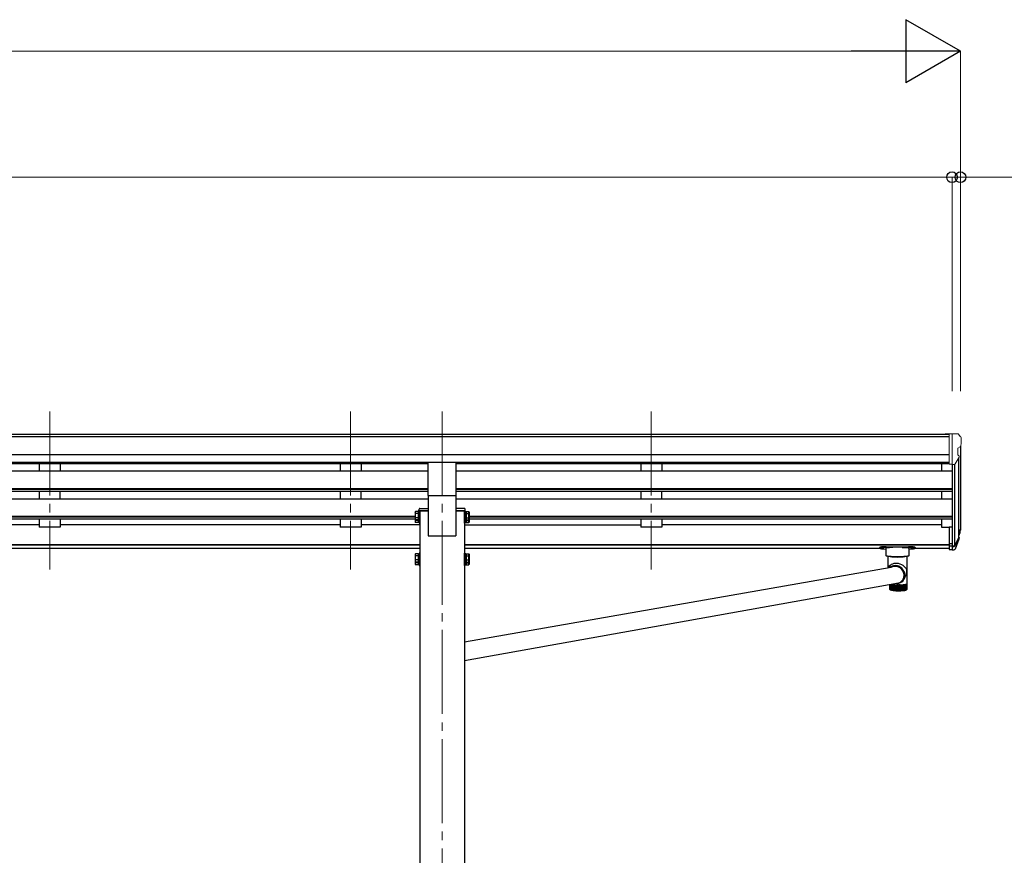
# Model space of a CAD drawing. Units: millimetres. Extents: x 0 to 25230, y 0 to 17820.
# Drawn here: x 12112 to 14456, y 6380 to 8370 of the extents above; entities that cross this region are included whole.
import ezdxf

# ---------------------------------------------------------------- set-up
doc = ezdxf.new("R2010")
doc.units = ezdxf.units.MM
doc.linetypes.add('YCENTER_1', pattern=[13, 10, -1, 1, -1])
for name, color, linetype, lineweight in [('YKK_12', 2, 'Continuous', 13), ('YKK_13', 4, 'Continuous', 30), ('YKK_A1', 4, 'Continuous', 30), ('YKK_D', 6, 'Continuous', 13)]:
    doc.layers.add(name, color=color, linetype=linetype, lineweight=lineweight)

msp = doc.modelspace()

# ---------------------------------------------------------------- linework, layer by layer
at = {"layer": 'YKK_12', "linetype": 'YCENTER_1', "ltscale": 20}
for p, q in [((12183.2, 7436.8), (12183.2, 7060.8)), ((12899.2, 7436.8), (12899.2, 7060.8)), ((13117.2, 7436.8), (13117.2, 4391.1)), ((13615.2, 7436.8), (13615.2, 7060.8))]:
    msp.add_line(p, q, dxfattribs=at)
at = {"layer": 'YKK_13', "linetype": 'Continuous', "lineweight": 13, "ltscale": 0.5}
for p, q in [((14324.7, 7383.8), (14314.7, 7383.7)), ((14314.7, 7382.2), (14314.7, 7383.7)), ((14324.7, 7311.8), (14324.7, 7383.8)), ((14343.2, 7383.8), (14324.7, 7383.8)), ((14331.2, 7310.8), (14331.2, 7383.8)), ((14343.2, 7383.8), (14345.5, 7383.6)), ((14346.3, 7383.2), (14350.3, 7377.4)), ((14353.2, 7374.4), (14353.2, 7373.8)), ((14345.2, 7349.3), (14345.2, 7333)), ((14350.6, 7352.6), (14345.3, 7349.5)), ((14338.8, 7312.6), (14347.8, 7328.2)), ((14324.7, 7311.8), (14331.2, 7311.8)), ((14331.2, 7310.8), (14336.4, 7311.1))]:
    msp.add_line(p, q, dxfattribs=at)
at = {"layer": 'YKK_13', "ltscale": 20}
for p, q in [((13083.7, 7236.9), (13083.7, 7315.2)), ((13150.7, 7236.9), (13150.7, 7315.2)), ((13083.7, 7236.9), (13150.7, 7236.9))]:
    msp.add_line(p, q, dxfattribs=at)
at = {"layer": 'YKK_13', "linetype": 'Continuous', "ltscale": 2}
for p, q in [((13053.1, 7197.5), (13053.8, 7198.8)), ((13053.1, 7197.5), (13053.1, 7180.5)), ((13060.1, 7198.8), (13053.8, 7198.8)), ((13060.1, 7198.8), (13060.1, 7179.2)), ((13062.6, 7197.7), (13060.1, 7197.7)), ((13064.2, 7200), (13062.6, 7200)), ((13062.6, 7200), (13062.6, 7178)), ((13062.6, 7197.7), (13062.6, 7180.2)), ((13064.2, 7178), (13064.2, 7200)), ((13170.2, 7178), (13170.2, 7200)), ((13170.2, 7200), (13171.8, 7200)), ((13171.8, 7200), (13171.8, 7178)), ((13171.8, 7197.7), (13174.3, 7197.7)), ((13171.8, 7197.7), (13171.8, 7180.2)), ((13174.3, 7198.8), (13180.5, 7198.8)), ((13174.3, 7198.8), (13174.3, 7179.2)), ((13181.3, 7197.5), (13180.5, 7198.8)), ((13181.3, 7197.5), (13181.3, 7180.5)), ((13053.1, 7180.5), (13053.8, 7179.2)), ((13053.1, 7180.5), (13053.1, 7173.7)), ((13053.1, 7173.7), (13053.8, 7172.4)), ((13060.1, 7193.9), (13053.8, 7193.9)), ((13060.1, 7184.1), (13053.8, 7184.1)), ((13060.1, 7179.2), (13053.8, 7179.2)), ((13060.1, 7177.3), (13053.8, 7177.3)), ((13062.6, 7189.7), (13060.1, 7189.7)), ((13062.6, 7188.2), (13060.1, 7188.2)), ((13060.1, 7180.2), (13062.6, 7180.2)), ((13060.1, 7180.2), (13060.1, 7172.4)), ((13060.1, 7173.5), (13062.6, 7173.5)), ((13062.6, 7180.2), (13062.6, 7173.5)), ((13062.6, 7178), (13064.2, 7178)), ((13062.6, 7178), (13062.6, 7171.2)), ((13064.2, 7171.2), (13064.2, 7178)), ((13171.8, 7178), (13170.2, 7178)), ((13170.2, 7171.2), (13170.2, 7178)), ((13171.8, 7189.7), (13174.3, 7189.7)), ((13171.8, 7188.2), (13174.3, 7188.2)), ((13174.3, 7180.2), (13171.8, 7180.2)), ((13171.8, 7180.2), (13171.8, 7173.5)), ((13171.8, 7178), (13171.8, 7171.2)), ((13174.3, 7173.5), (13171.8, 7173.5)), ((13174.3, 7193.9), (13180.5, 7193.9)), ((13174.3, 7184.1), (13180.5, 7184.1)), ((13174.3, 7180.2), (13174.3, 7172.4)), ((13174.3, 7179.2), (13180.5, 7179.2)), ((13174.3, 7177.3), (13180.5, 7177.3)), ((13181.3, 7180.5), (13180.5, 7179.2)), ((13181.3, 7173.7), (13180.5, 7172.4)), ((13181.3, 7180.5), (13181.3, 7173.7)), ((13060.1, 7172.4), (13053.8, 7172.4)), ((13062.6, 7171.2), (13064.2, 7171.2)), ((13171.8, 7171.2), (13170.2, 7171.2)), ((13174.3, 7172.4), (13180.5, 7172.4)), ((13053.1, 7096.9), (13053.8, 7098.3)), ((13053.1, 7096.9), (13053.1, 7079.9)), ((13053.1, 7079.9), (13053.8, 7078.6)), ((13053.1, 7079.9), (13053.1, 7073.2)), ((13060.1, 7098.3), (13053.8, 7098.3)), ((13060.1, 7093.4), (13053.8, 7093.4)), ((13060.1, 7083.5), (13053.8, 7083.5)), ((13060.1, 7098.3), (13060.1, 7078.6)), ((13062.6, 7097.2), (13060.1, 7097.2)), ((13062.6, 7089.2), (13060.1, 7089.2)), ((13062.6, 7087.7), (13060.1, 7087.7)), ((13060.1, 7079.7), (13062.6, 7079.7)), ((13060.1, 7079.7), (13060.1, 7071.8)), ((13064.2, 7099.4), (13062.6, 7099.4)), ((13062.6, 7099.4), (13062.6, 7077.4)), ((13062.6, 7097.2), (13062.6, 7079.7)), ((13062.6, 7079.7), (13062.6, 7072.9)), ((13064.2, 7077.4), (13064.2, 7099.4)), ((13170.2, 7077.4), (13170.2, 7099.4)), ((13170.2, 7099.4), (13171.8, 7099.4)), ((13171.8, 7099.4), (13171.8, 7077.4)), ((13171.8, 7097.2), (13174.3, 7097.2)), ((13171.8, 7097.2), (13171.8, 7079.7)), ((13171.8, 7089.2), (13174.3, 7089.2)), ((13171.8, 7087.7), (13174.3, 7087.7)), ((13174.3, 7079.7), (13171.8, 7079.7)), ((13171.8, 7079.7), (13171.8, 7072.9)), ((13174.3, 7098.3), (13180.5, 7098.3)), ((13174.3, 7098.3), (13174.3, 7078.6)), ((13174.3, 7093.4), (13180.5, 7093.4)), ((13174.3, 7083.5), (13180.5, 7083.5)), ((13174.3, 7079.7), (13174.3, 7071.8)), ((13181.3, 7096.9), (13180.5, 7098.3)), ((13181.3, 7079.9), (13180.5, 7078.6)), ((13181.3, 7096.9), (13181.3, 7079.9)), ((13181.3, 7079.9), (13181.3, 7073.2)), ((13053.1, 7073.2), (13053.8, 7071.8)), ((13060.1, 7078.6), (13053.8, 7078.6)), ((13060.1, 7076.7), (13053.8, 7076.7)), ((13060.1, 7071.8), (13053.8, 7071.8)), ((13060.1, 7072.9), (13062.6, 7072.9)), ((13062.6, 7077.4), (13064.2, 7077.4)), ((13062.6, 7077.4), (13062.6, 7070.7)), ((13062.6, 7070.7), (13064.2, 7070.7)), ((13064.2, 7070.7), (13064.2, 7077.4)), ((13171.8, 7077.4), (13170.2, 7077.4)), ((13170.2, 7070.7), (13170.2, 7077.4)), ((13171.8, 7070.7), (13170.2, 7070.7)), ((13171.8, 7077.4), (13171.8, 7070.7)), ((13174.3, 7072.9), (13171.8, 7072.9)), ((13174.3, 7078.6), (13180.5, 7078.6)), ((13174.3, 7076.7), (13180.5, 7076.7)), ((13174.3, 7071.8), (13180.5, 7071.8)), ((13181.3, 7073.2), (13180.5, 7071.8))]:
    msp.add_line(p, q, dxfattribs=at)
at = {"layer": 'YKK_13', "linetype": 'Continuous'}
for p, q in [((13062.2, 7200.8), (13062.4, 7204.4)), ((13084.2, 7200.8), (13062.2, 7200.8)), ((13064.4, 7206.3), (13084.2, 7206.3)), ((13084.2, 7206.3), (13084.2, 7200.8)), ((13150.2, 7206.3), (13150.2, 7200.8)), ((13170, 7206.3), (13150.2, 7206.3)), ((13150.2, 7200.8), (13172.2, 7200.8)), ((13172.2, 7200.8), (13172, 7204.4)), ((14158.7, 7113.3), (14158.7, 7111.3)), ((14163.2, 7111.4), (14163.6, 7111.5)), ((14163.2, 7111.3), (14163.2, 7111.4)), ((14163.6, 7111.2), (14163.2, 7111.3)), ((14163.6, 7111.5), (14164.2, 7111.6)), ((14164.2, 7111.1), (14163.6, 7111.2)), ((14164.2, 7111.6), (14165.1, 7111.7)), ((14165.1, 7111.1), (14164.2, 7111.1)), ((14165.1, 7111.7), (14166.2, 7111.7)), ((14166.2, 7111.1), (14165.1, 7111.1)), ((14166.2, 7111.7), (14167.2, 7111.7)), ((14167.2, 7111.1), (14166.2, 7111.1)), ((14167.2, 7111.7), (14168.1, 7111.6)), ((14168.1, 7111.1), (14167.2, 7111.1)), ((14168.1, 7111.6), (14168.8, 7111.5)), ((14168.8, 7111.2), (14168.1, 7111.1)), ((14168.8, 7111.5), (14169.1, 7111.4)), ((14169.1, 7111.3), (14168.8, 7111.2)), ((14169.1, 7111.4), (14169.1, 7111.3)), ((14174.2, 7093.5), (14174.2, 7111.3)), ((14174.7, 7115), (14227.7, 7115)), ((14190.2, 7113), (14174.7, 7113)), ((14212.2, 7113), (14227.7, 7113)), ((14228.2, 7111.3), (14228.2, 7093.5)), ((14233.2, 7111.4), (14233.6, 7111.5)), ((14233.2, 7111.3), (14233.2, 7111.4)), ((14233.6, 7111.2), (14233.2, 7111.3)), ((14233.6, 7111.5), (14234.2, 7111.6)), ((14234.2, 7111.1), (14233.6, 7111.2)), ((14234.2, 7111.6), (14235.1, 7111.7)), ((14235.1, 7111.1), (14234.2, 7111.1)), ((14235.1, 7111.7), (14236.2, 7111.7)), ((14236.2, 7111.1), (14235.1, 7111.1)), ((14236.2, 7111.7), (14237.2, 7111.7)), ((14237.2, 7111.1), (14236.2, 7111.1)), ((14237.2, 7111.7), (14238.1, 7111.6)), ((14238.1, 7111.1), (14237.2, 7111.1)), ((14238.1, 7111.6), (14238.8, 7111.5)), ((14238.8, 7111.2), (14238.1, 7111.1)), ((14238.8, 7111.5), (14239.1, 7111.4)), ((14239.1, 7111.3), (14238.8, 7111.2)), ((14239.1, 7111.4), (14239.1, 7111.3)), ((14243.7, 7113.3), (14243.7, 7111.3)), ((14174.4, 7093.2), (14174.2, 7093.5)), ((14175, 7092.8), (14174.4, 7093.2)), ((14176, 7092.5), (14175, 7092.8)), ((14177.4, 7092.2), (14176, 7092.5)), ((14179.2, 7092), (14177.4, 7092.2)), ((14178.3, 7092.1), (14178.3, 7064.6)), ((14181.2, 7091.8), (14179.2, 7092)), ((14183.5, 7091.6), (14181.2, 7091.8)), ((14185.9, 7091.5), (14183.5, 7091.6)), ((14190.2, 7091.4), (14212.2, 7091.4)), ((14218.9, 7091.6), (14216.4, 7091.5)), ((14221.1, 7091.8), (14218.9, 7091.6)), ((14223.2, 7092), (14221.1, 7091.8)), ((14224.9, 7092.2), (14223.2, 7092)), ((14224.1, 7027.1), (14224.1, 7092.1)), ((14226.3, 7092.5), (14224.9, 7092.2)), ((14227.3, 7092.8), (14226.3, 7092.5)), ((14228, 7093.2), (14227.3, 7092.8)), ((14228.2, 7093.5), (14228, 7093.2)), ((13170.2, 6888.4), (14185.9, 7066.2)), ((14179.8, 7066), (14179.1, 7064.7)), ((14185.3, 7065.8), (14185.9, 7066.2)), ((14189.7, 7067.5), (14187.2, 7066.5)), ((14192.4, 7068.1), (14189.7, 7067.5)), ((14195.1, 7068.3), (14192.4, 7068.1)), ((14197.8, 7068.2), (14195.1, 7068.3)), ((14198.8, 7069.9), (14195.9, 7070.2)), ((14198.7, 7068.4), (14195.9, 7068.6)), ((14200.5, 7067.7), (14197.8, 7068.2)), ((14201.4, 7067.8), (14198.7, 7068.4)), ((14201.6, 7069.4), (14198.8, 7069.9)), ((14203.1, 7067), (14200.5, 7067.7)), ((14204, 7066.9), (14201.4, 7067.8)), ((14204.3, 7068.5), (14201.6, 7069.4)), ((14205.6, 7065.8), (14203.1, 7067)), ((14206.5, 7065.7), (14204, 7066.9)), ((14206.9, 7067.2), (14204.3, 7068.5)), ((14208, 7064.4), (14205.6, 7065.8)), ((14208.9, 7064.1), (14206.5, 7065.7)), ((14209.3, 7065.7), (14206.9, 7067.2)), ((14210.1, 7062.7), (14208, 7064.4)), ((14211, 7062.3), (14208.9, 7064.1)), ((14211.6, 7063.9), (14209.3, 7065.7)), ((14212, 7060.7), (14210.1, 7062.7)), ((14212.8, 7060.2), (14211, 7062.3)), ((14213.5, 7061.8), (14211.6, 7063.9)), ((14213.7, 7058.5), (14212, 7060.7)), ((14214.4, 7057.9), (14212.8, 7060.2)), ((14215.2, 7059.5), (14213.5, 7061.8)), ((14215, 7056.1), (14213.7, 7058.5)), ((14215.6, 7055.5), (14214.4, 7057.9)), ((14216, 7053.6), (14215, 7056.1)), ((14216.6, 7057), (14215.2, 7059.5)), ((14217.7, 7054.4), (14216.6, 7057)), ((14211.5, 7031.4), (14213.8, 7033.3)), ((14213.2, 7035.1), (14214.6, 7037.1)), ((14213.8, 7033.3), (14215.5, 7035.5)), ((14214.6, 7037.1), (14215.8, 7039.6)), ((14215.5, 7035.5), (14216.8, 7038)), ((14216.5, 7052.9), (14215.6, 7055.5)), ((14215.8, 7039.6), (14216.6, 7042.1)), ((14216.7, 7051), (14216, 7053.6)), ((14216.1, 7041.9), (14216.6, 7042.5)), ((14217.1, 7050.2), (14216.5, 7052.9)), ((14216.5, 7037.3), (14220.2, 7044.5)), ((14216.6, 7042.1), (14217.2, 7044.8)), ((14217, 7048.3), (14216.7, 7051)), ((14216.8, 7045.1), (14217.2, 7045.9)), ((14216.8, 7038), (14217.9, 7040.6)), ((14216.9, 7045.7), (14217, 7048.3)), ((14217.1, 7049.7), (14217, 7048)), ((14217.3, 7047.5), (14217.1, 7050.2)), ((14217.1, 7050), (14217.1, 7049.7)), ((14217.2, 7044.8), (14217.3, 7047.5)), ((14218.5, 7051.7), (14217.7, 7054.4)), ((14217.9, 7040.6), (14218.5, 7043.3)), ((14218.8, 7048.9), (14218.5, 7051.7)), ((14218.5, 7043.3), (14218.9, 7046.1)), ((14218.9, 7046.1), (14218.8, 7048.9)), ((13170.2, 6843.9), (14204.1, 7029)), ((14183, 7014.6), (14183, 7024.2)), ((14183.1, 7014.4), (14183.1, 7024.3)), ((14183.4, 7013.9), (14183.4, 7024.3)), ((14183.5, 7013.2), (14183.5, 7013.3)), ((14183.9, 7013.6), (14183.9, 7024.4)), ((14184, 7013), (14184, 7012.7)), ((14184.5, 7013.3), (14184.5, 7024.6)), ((14184.6, 7013.1), (14184.6, 7012.5)), ((14185.2, 7024.7), (14185.2, 7012.2)), ((14185.3, 7012.9), (14185.3, 7024.8)), ((14186.1, 7024.9), (14186.1, 7012)), ((14186.3, 7012.6), (14186.3, 7025)), ((14187.1, 7025.2), (14187.1, 7011.8)), ((14187.4, 7012.3), (14187.4, 7025.2)), ((14188.2, 7025.2), (14188.2, 7011.6)), ((14188.6, 7012.1), (14188.6, 7025.1)), ((14189.4, 7025), (14189.4, 7011.4)), ((14190, 7011.8), (14190, 7024.9)), ((14190.8, 7024.8), (14190.8, 7011.2)), ((14191.4, 7011.6), (14191.4, 7024.8)), ((14192.3, 7024.7), (14192.3, 7011)), ((14193, 7011.4), (14193, 7024.6)), ((14193.9, 7024.5), (14193.9, 7010.9)), ((14194.7, 7011.1), (14194.7, 7024.5)), ((14195.6, 7024.4), (14195.6, 7010.8)), ((14196.4, 7011), (14196.4, 7024.3)), ((14197.4, 7024.3), (14197.4, 7010.7)), ((14198.3, 7010.8), (14198.3, 7024.3)), ((14199.2, 7024.2), (14199.2, 7010.6)), ((14199.5, 7024.2), (14203.5, 7024.1)), ((14200.2, 7010.5), (14200.2, 7024.1)), ((14201.1, 7024.2), (14201.1, 7010.5)), ((14202.1, 7024.1), (14202.1, 7010.4)), ((14202.1, 7010.5), (14202.1, 7024.1)), ((14203.1, 7010.4), (14203.1, 7024.1)), ((14207.6, 7024.2), (14203.5, 7024.1)), ((14204, 7024.1), (14204, 7010.5)), ((14205, 7010.5), (14205, 7024.1)), ((14205.9, 7024.2), (14205.9, 7010.5)), ((14206.9, 7010.7), (14206.9, 7024.2)), ((14207.8, 7024.2), (14207.8, 7010.6)), ((14208.7, 7029.7), (14211.5, 7031.4)), ((14208.8, 7010.8), (14208.8, 7024.3)), ((14209.7, 7024.3), (14209.7, 7010.7)), ((14210.6, 7011), (14210.6, 7024.3)), ((14211.4, 7024.4), (14211.4, 7010.8)), ((14212.4, 7011.1), (14212.4, 7024.5)), ((14213.1, 7024.5), (14213.1, 7010.9)), ((14214.1, 7011.4), (14214.1, 7024.6)), ((14214.7, 7024.7), (14214.7, 7011)), ((14215.6, 7011.6), (14215.6, 7024.8)), ((14216.2, 7024.8), (14216.2, 7011.2)), ((14217.1, 7011.8), (14217.1, 7024.9)), ((14217.6, 7025), (14217.6, 7011.4)), ((14218.5, 7012.1), (14218.5, 7025.1)), ((14218.9, 7025.2), (14218.9, 7011.6)), ((14219.7, 7012.3), (14219.7, 7025.3)), ((14220, 7025.4), (14220, 7011.8)), ((14220.8, 7012.6), (14220.8, 7025.5)), ((14221, 7025.6), (14221, 7012)), ((14221.7, 7012.9), (14221.7, 7025.8)), ((14221.8, 7025.8), (14221.8, 7012.2)), ((14222.5, 7013.3), (14222.5, 7026)), ((14222.5, 7013.1), (14222.5, 7012.5)), ((14223, 7013), (14223, 7012.7)), ((14223.2, 7013.6), (14223.2, 7026.2)), ((14223.5, 7013.2), (14223.6, 7013.3)), ((14223.6, 7013.9), (14223.6, 7026.5)), ((14223.9, 7014.4), (14223.9, 7026.7)), ((14224.1, 7014.6), (14224.1, 7027))]:
    msp.add_line(p, q, dxfattribs=at)
at = {"layer": 'YKK_13'}
for p, q in [((14324.7, 7162.6), (14324.7, 7108.5)), ((14324.7, 7162.6), (14331.2, 7162.6)), ((14349.5, 7149.7), (14346.2, 7142.7)), ((14350.1, 7148.4), (14346.2, 7140.4)), ((14347.8, 7137.1), (14347.4, 7132.7)), ((14324.7, 7122.4), (14331.2, 7122.4)), ((14324.7, 7117.5), (14331.2, 7117.5)), ((14324.7, 7108.5), (14331.2, 7108.5))]:
    msp.add_line(p, q, dxfattribs=at)
at = {"layer": 'YKK_13', "lineweight": 25}
for p, q in [((14331.2, 7162.6), (14331.2, 7107.8)), ((14337.6, 7118.2), (14345.4, 7133.6)), ((14346.8, 7133.3), (14338.6, 7117.1)), ((14347.4, 7132.7), (14338.6, 7109.1)), ((14331.2, 7117.5), (14336.3, 7117.5)), ((14331.2, 7115.7), (14336, 7115.7)), ((14331.2, 7107.8), (14336, 7107.8))]:
    msp.add_line(p, q, dxfattribs=at)
at = {"layer": 'YKK_13', "linetype": 'Continuous', "lineweight": 13, "ltscale": 0.5}
for centre, radius, start, end in [((14345.4, 7382.6), 1, 35, 86.5), ((14350.2, 7374.4), 3, 0, 87), ((14151.2, 7373.8), 202, 355.051, 0), ((14345.5, 7349.3), 0.3, 120, 180), ((14346.3, 7357), 6.18, 315.001, 354.2965), ((14345.5, 7333), 0.3, 180, 265.2833), ((14345.2, 7329.7), 3, 330, 85.2833), ((14336.2, 7314.1), 3, 273.5, 330)]:
    msp.add_arc(centre, radius, start, end, dxfattribs=at)
at = {"layer": 'YKK_13', "linetype": 'Continuous', "ltscale": 2}
for centre, radius, start, end in [((13057.4, 7196.4), 4.34, 145.6158, 214.3842), ((13176.9, 7196.4), 4.34, 325.6158, 34.3842), ((13069.3, 7189), 16.2, 162.412, 197.588), ((13057.4, 7181.6), 4.34, 145.6158, 214.3842), ((13057.4, 7174.8), 4.34, 145.6158, 214.3842), ((13069.3, 7182.2), 16.2, 186.7131, 197.588), ((13165, 7189), 16.2, 342.412, 17.588), ((13176.9, 7181.6), 4.34, 325.6158, 34.3842), ((13165, 7182.2), 16.2, 342.412, 353.2869), ((13176.9, 7174.8), 4.34, 325.6158, 34.3842), ((13057.4, 7095.8), 4.34, 145.6158, 214.3842), ((13069.3, 7088.4), 16.2, 162.412, 197.588), ((13057.4, 7081.1), 4.34, 145.6158, 214.3842), ((13069.3, 7081.7), 16.2, 186.7131, 197.588), ((13176.9, 7095.8), 4.34, 325.6158, 34.3842), ((13165, 7088.4), 16.2, 342.412, 17.588), ((13176.9, 7081.1), 4.34, 325.6158, 34.3842), ((13165, 7081.7), 16.2, 342.412, 353.2869), ((13057.4, 7074.3), 4.34, 145.6158, 214.3842), ((13176.9, 7074.3), 4.34, 325.6158, 34.3842)]:
    msp.add_arc(centre, radius, start, end, dxfattribs=at)
at = {"layer": 'YKK_13', "linetype": 'Continuous'}
for centre, radius, start, end in [((13064.4, 7204.3), 2, 90, 176.5), ((13170, 7204.3), 2, 3.5, 90), ((14201.2, 7227.1), 136.6, 262.5572, 277.4428), ((14201.2, 7229.2), 138.5, 263.6733, 276.3267), ((14190.1, 7210.1), 118.7, 267.9549, 270.0146), ((14201.2, 7228.4), 137.7, 263.9623, 276.0377), ((14212.2, 7210.1), 118.7, 269.9854, 272.0451), ((14195.3, 7048.2), 21.9, 88.4201, 129.0649), ((14195.4, 7048.1), 20.5, 88.556, 118.0488), ((14197, 7049.4), 18.6, 49.2227, 75.9699), ((14193.6, 7054.6), 27.7, 292.2777, 315.0743), ((14197.2, 7047.3), 19.8, 332.616, 355.366), ((14184.7, 7014), 1.41, 226.4149, 234.2356), ((14184.7, 7014), 1.41, 226.4149, 234.2356), ((14185.8, 7015.7), 3.46, 240.1145, 244.4193), ((14185.8, 7015.7), 3.46, 240.1145, 244.4193), ((14187.3, 7019.1), 7.19, 247.8557, 250.4998), ((14189.1, 7024.6), 13, 252.7278, 254.5101), ((14191.1, 7032.5), 21.1, 256.0746, 257.3643), ((14193.3, 7042.7), 31.6, 258.532, 259.5176), ((14195.3, 7069.8), 45.2, 260.1592, 261.6306), ((14195.5, 7055.2), 44.3, 260.4318, 261.2183), ((14197.5, 7084.6), 60.2, 261.6213, 262.953), ((14197.7, 7069.7), 58.9, 261.9621, 262.6122), ((14199.5, 7100.9), 76.6, 262.9468, 264.0805), ((14199.7, 7085.7), 75, 263.2369, 263.7904), ((14201.3, 7118.1), 93.9, 264.0763, 265.0664), ((14205.9, 7153), 143, 264.321, 269.0538), ((14201.4, 7102.5), 91.9, 264.3297, 264.8131), ((14201.3, 7118.1), 93.9, 264.9718, 265.0664), ((14202.8, 7135.4), 111.2, 265.0634, 265.9476), ((14202.8, 7135.4), 111.2, 265.0634, 265.9476), ((14202.9, 7119.4), 108.9, 265.2896, 265.7213), ((14204, 7152), 127.9, 265.9453, 266.751), ((14204, 7152), 127.9, 265.9453, 266.751), ((14204, 7135.6), 125.2, 266.1514, 266.5448), ((14204, 7135.6), 125.2, 266.1514, 266.5448), ((14204.9, 7167.1), 143, 266.7492, 267.4969), ((14204.9, 7150.4), 140, 266.9405, 267.3056), ((14204.9, 7150.4), 140, 266.9405, 267.3056), ((14205.3, 7177), 152.9, 267.4921, 267.8302), ((14205.4, 7163.1), 152.6, 267.6761, 268.0208), ((14197.7, 7052.5), 25.2, 274.9111, 295.4975), ((14205.7, 7172.8), 162.4, 268.3735, 268.7042), ((14201.2, 7179.2), 168.8, 270.6324, 270.9547), ((14201.2, 7153), 143, 270.9462, 275.679), ((14201.3, 7172.8), 162.4, 271.2958, 271.6265), ((14201.6, 7163.1), 152.6, 271.9792, 272.3239), ((14201.8, 7177), 152.9, 272.1698, 272.5079), ((14202.2, 7167.1), 143, 272.5031, 273.2508), ((14202.2, 7150.4), 140, 272.6944, 273.0595), ((14203.1, 7152), 127.9, 273.249, 274.0547), ((14203, 7135.6), 125.2, 273.4552, 273.8486), ((14204.3, 7135.4), 111.2, 274.0524, 274.9366), ((14204.2, 7119.4), 108.9, 274.2787, 274.7104), ((14205.8, 7118.1), 93.9, 274.9336, 275.9237), ((14205.7, 7102.5), 91.9, 275.1869, 275.6703), ((14207.5, 7100.9), 76.6, 275.9195, 277.0532), ((14207.4, 7085.7), 75, 276.2096, 276.7631), ((14209.6, 7084.6), 60.2, 277.047, 278.3787), ((14209.4, 7069.7), 58.9, 277.3878, 278.0379), ((14211.8, 7069.8), 45.2, 278.3694, 279.9805), ((14211.5, 7055.2), 44.3, 278.7817, 279.5682), ((14213.7, 7042.7), 31.6, 280.4824, 281.468), ((14214, 7057), 32.2, 279.9655, 281.9849), ((14215.9, 7032.5), 21.1, 282.6357, 283.9254), ((14216.2, 7046.6), 21.5, 281.959, 284.6021), ((14218, 7024.6), 13, 285.4899, 287.2722), ((14218.3, 7038.6), 13.3, 284.5541, 288.208), ((14219.8, 7019.1), 7.19, 289.5002, 292.1443), ((14220.2, 7032.9), 7.33, 288.1104, 293.5342), ((14221.3, 7015.7), 3.46, 295.5807, 299.8855), ((14221.7, 7029.5), 3.53, 293.3151, 302.1511), ((14222.4, 7014), 1.41, 305.7644, 313.5851), ((14222.9, 7027.7), 1.44, 301.649, 317.7005), ((14223.5, 7027.1), 0.569, 317.1839, 347.1443), ((14223.7, 7027.1), 0.396, 349.0059, 359.9741)]:
    msp.add_arc(centre, radius, start, end, dxfattribs=at)
at = {"layer": 'YKK_13'}
for centre, radius, start, end in [((14320.6, 7159.2), 30.4, 341.8027, 352.8448), ((14322, 7157.5), 29.5, 342.0186, 353.4919)]:
    msp.add_arc(centre, radius, start, end, dxfattribs=at)
at = {"layer": 'YKK_13', "extrusion": (0, 0, -1)}
for centre, major_axis, ratio, start_param, end_param in [((14263.3, 7163.7), (-87.9, 4.4), 0.541684, 3.065934, 3.222851), ((14262.5, 7157.1), (89.1, 1.4), 0.57596, -0.08695, 0.084632), ((14261.3, 7157.1), (88.1, 0), 0.90356, 0.266296, 0.300384), ((14346.5, 7137.1), (-1.3, 0), 0.90356, 1.370089, 3.347195), ((14260.5, 7153.3), (89.1, 0), 0.90356, 0.205602, 0.251535)]:
    msp.add_ellipse(centre, major_axis=major_axis, ratio=ratio, start_param=start_param, end_param=end_param, dxfattribs=at)
at = {"layer": 'YKK_13', "linetype": 'Continuous'}
for centre, major_axis, ratio, start_param, end_param in [((14174.7, 7113.3), (16, 0), 0.107499, 1.570796, 3.141593), ((14174.7, 7111.3), (16, 0), 0.107499, 1.570796, 3.141593), ((14174.7, 7111.3), (16, 0), 0.107499, 3.141593, 4.681134), ((14190.2, 7111.3), (16, 0), 0.107499, 1.570796, 3.141593), ((14212.2, 7111.3), (16, 0), 0.107499, 0, 1.570796), ((14227.7, 7113.3), (16, 0), 0.107499, 0, 1.570796), ((14227.7, 7111.3), (16, 0), 0.107499, 0, 1.570796), ((14227.7, 7111.3), (16, 0), 0.107499, 4.743644, 6.283185), ((14201.2, 7057.5), (22.5, -5.5), 0.7535, 0.294131, 2.959909), ((14201.2, 7057.5), (6.6, 27.2), 0.804867, 4.418258, 4.894073)]:
    msp.add_ellipse(centre, major_axis=major_axis, ratio=ratio, start_param=start_param, end_param=end_param, dxfattribs=at)
at = {"layer": 'YKK_13', "lineweight": 25, "extrusion": (0, 0, -1)}
for centre, major_axis, start_param, end_param in [((14336, 7118.4), (3, 0), 0.523599, 1.570796), ((14336, 7110.5), (-3, 0), 3.665191, 4.712389), ((14336.3, 7118.9), (1.5, 0), 0.523599, 1.570796)]:
    msp.add_ellipse(centre, major_axis=major_axis, ratio=0.90356, start_param=start_param, end_param=end_param, dxfattribs=at)
at = {"layer": 'YKK_13', "linetype": 'Continuous'}
for points, knots in [([(14183.1, 7014), (14183.1, 7014.1), (14183, 7014.2), (14183, 7014.4), (14183, 7014.6), (14183, 7014.6)], [0, 0, 0, 0, 0.063786, 0.984937, 1, 1, 1, 1]), ([(14183.1, 7014), (14183.1, 7014.1), (14183, 7014.2), (14183, 7014.4), (14183, 7014.6), (14183, 7014.6)], [0, 0, 0, 0, 0.063786, 0.984937, 1, 1, 1, 1]), ([(14183.1, 7014), (14183.1, 7014.1), (14183, 7014.1), (14183, 7014.3), (14183.1, 7014.3)], [0, 0, 0, 0, 0.1781597, 1, 1, 1, 1]), ([(14183.1, 7014), (14183.1, 7014.1), (14183, 7014.1), (14183, 7014.3), (14183.1, 7014.3)], [0, 0, 0, 0, 0.1781597, 1, 1, 1, 1]), ([(14183.7, 7013), (14183.6, 7013.1), (14183.4, 7013.3), (14183.2, 7013.8), (14183.2, 7014.2), (14183.1, 7014.3), (14183.1, 7014.3)], [0, 0, 0, 0, 0.251358, 0.638992, 0.994192, 1, 1, 1, 1]), ([(14183.1, 7014.3), (14183.1, 7014.3), (14183.1, 7014.1), (14183.2, 7013.8), (14183.4, 7013.3), (14183.5, 7013.2), (14183.6, 7013.1)], [0, 0, 0, 0, 0.0058123, 0.5270501, 0.8412942, 1, 1, 1, 1]), ([(14183.7, 7013), (14183.6, 7013.1), (14183.4, 7013.3), (14183.2, 7013.8), (14183.2, 7014.2), (14183.1, 7014.3), (14183.1, 7014.3)], [0, 0, 0, 0, 0.251358, 0.638992, 0.994192, 1, 1, 1, 1]), ([(14183.1, 7014.3), (14183.1, 7014.3), (14183.1, 7014.1), (14183.2, 7013.8), (14183.4, 7013.3), (14183.5, 7013.2), (14183.6, 7013.1)], [0, 0, 0, 0, 0.0058123, 0.5270501, 0.8412942, 1, 1, 1, 1]), ([(14183.5, 7014.1), (14183.5, 7014.1), (14183.4, 7013.9), (14183.5, 7013.5), (14183.7, 7013.1), (14183.8, 7012.9), (14183.9, 7012.9)], [0, 0, 0, 0, 0.0058123, 0.5270501, 0.8412941, 1, 1, 1, 1]), ([(14183.5, 7014.1), (14183.5, 7014.1), (14183.4, 7013.9), (14183.5, 7013.5), (14183.7, 7013.1), (14183.8, 7012.9), (14183.9, 7012.9)], [0, 0, 0, 0, 0.0058123, 0.5270501, 0.8412941, 1, 1, 1, 1]), ([(14184, 7012.7), (14184, 7012.8), (14183.8, 7013.1), (14183.5, 7013.5), (14183.5, 7013.9), (14183.5, 7014.1), (14183.5, 7014.1)], [0, 0, 0, 0, 0.251357, 0.63899, 0.994192, 1, 1, 1, 1]), ([(14184, 7012.7), (14184, 7012.8), (14183.8, 7013.1), (14183.5, 7013.5), (14183.5, 7013.9), (14183.5, 7014.1), (14183.5, 7014.1)], [0, 0, 0, 0, 0.251357, 0.63899, 0.994192, 1, 1, 1, 1]), ([(14191.7, 7010.7), (14191.1, 7010.7), (14189.9, 7010.9), (14188.3, 7011.2), (14186.8, 7011.5), (14185.5, 7011.9), (14184.6, 7012.3), (14184, 7012.7), (14183.8, 7012.9), (14183.8, 7012.9)], [0, 0, 0, 0, 0.1571839, 0.3293077, 0.5042311, 0.6849263, 0.8800947, 0.9850656, 1, 1, 1, 1]), ([(14191.7, 7010.7), (14191.1, 7010.7), (14189.9, 7010.9), (14188.3, 7011.2), (14186.8, 7011.5), (14185.5, 7011.9), (14184.6, 7012.3), (14184, 7012.7), (14183.8, 7012.9), (14183.8, 7012.9)], [0, 0, 0, 0, 0.1571839, 0.3293077, 0.5042311, 0.6849263, 0.8800947, 0.9850656, 1, 1, 1, 1]), ([(14184.6, 7012.5), (14184.5, 7012.6), (14184.3, 7012.8), (14184.1, 7013.3), (14184, 7013.7), (14183.9, 7013.8), (14183.9, 7013.8)], [0, 0, 0, 0, 0.2513535, 0.6389848, 0.9941917, 1, 1, 1, 1]), ([(14183.9, 7013.8), (14183.9, 7013.8), (14183.9, 7013.6), (14183.9, 7013.2), (14184.1, 7012.8), (14184.2, 7012.7), (14184.3, 7012.6)], [0, 0, 0, 0, 0.005812, 0.52705, 0.841294, 1, 1, 1, 1]), ([(14184.6, 7012.5), (14184.5, 7012.6), (14184.3, 7012.8), (14184.1, 7013.3), (14184, 7013.7), (14183.9, 7013.8), (14183.9, 7013.8)], [0, 0, 0, 0, 0.2513535, 0.6389848, 0.9941917, 1, 1, 1, 1]), ([(14183.9, 7013.8), (14183.9, 7013.8), (14183.9, 7013.6), (14183.9, 7013.2), (14184.1, 7012.8), (14184.2, 7012.7), (14184.3, 7012.6)], [0, 0, 0, 0, 0.005812, 0.52705, 0.841294, 1, 1, 1, 1]), ([(14184.6, 7013.6), (14184.6, 7013.6), (14184.5, 7013.4), (14184.5, 7013), (14184.7, 7012.6), (14184.8, 7012.4), (14184.9, 7012.4)], [0, 0, 0, 0, 0.005812, 0.52705, 0.841293, 1, 1, 1, 1]), ([(14185.2, 7012.2), (14185.2, 7012.3), (14185, 7012.6), (14184.7, 7013.1), (14184.6, 7013.4), (14184.6, 7013.6), (14184.6, 7013.6)], [0, 0, 0, 0, 0.251348, 0.638976, 0.994192, 1, 1, 1, 1]), ([(14185.4, 7013.3), (14185.4, 7013.3), (14185.3, 7013.1), (14185.3, 7012.8), (14185.4, 7012.4), (14185.6, 7012.2), (14185.6, 7012.1)], [0, 0, 0, 0, 0.005812, 0.52705, 0.841291, 1, 1, 1, 1]), ([(14186.1, 7012), (14186, 7012.1), (14185.8, 7012.4), (14185.5, 7012.8), (14185.4, 7013.2), (14185.4, 7013.3), (14185.4, 7013.3)], [0, 0, 0, 0, 0.251339, 0.638963, 0.994192, 1, 1, 1, 1]), ([(14186.4, 7013.1), (14186.4, 7013.1), (14186.3, 7012.9), (14186.3, 7012.5), (14186.4, 7012.1), (14186.5, 7012), (14186.5, 7011.9)], [0, 0, 0, 0, 0.005812, 0.52705, 0.841289, 1, 1, 1, 1]), ([(14187.1, 7011.8), (14187, 7011.9), (14186.8, 7012.1), (14186.5, 7012.6), (14186.4, 7012.9), (14186.4, 7013.1), (14186.4, 7013.1)], [0, 0, 0, 0, 0.251328, 0.638946, 0.994192, 1, 1, 1, 1]), ([(14187.5, 7012.9), (14187.5, 7012.9), (14187.4, 7012.7), (14187.3, 7012.3), (14187.4, 7011.9), (14187.5, 7011.7), (14187.6, 7011.7)], [0, 0, 0, 0, 0.005812, 0.52705, 0.841287, 1, 1, 1, 1]), ([(14188.2, 7011.6), (14188.1, 7011.7), (14187.9, 7011.9), (14187.7, 7012.4), (14187.5, 7012.7), (14187.5, 7012.9), (14187.5, 7012.9)], [0, 0, 0, 0, 0.251313, 0.638923, 0.994192, 1, 1, 1, 1]), ([(14188.7, 7012.7), (14188.7, 7012.7), (14188.7, 7012.5), (14188.6, 7012.1), (14188.6, 7011.7), (14188.7, 7011.5), (14188.8, 7011.5)], [0, 0, 0, 0, 0.005812, 0.52705, 0.841283, 1, 1, 1, 1]), ([(14188.7, 7012.7), (14188.7, 7012.7), (14188.7, 7012.5), (14188.6, 7012.1), (14188.6, 7011.7), (14188.7, 7011.5), (14188.8, 7011.5)], [0, 0, 0, 0, 0.005812, 0.52705, 0.841283, 1, 1, 1, 1]), ([(14189.4, 7011.4), (14189.4, 7011.5), (14189.2, 7011.7), (14188.9, 7012.2), (14188.8, 7012.5), (14188.7, 7012.7), (14188.7, 7012.7)], [0, 0, 0, 0, 0.251293, 0.638895, 0.994192, 1, 1, 1, 1]), ([(14190.1, 7012.5), (14190.1, 7012.5), (14190, 7012.3), (14189.9, 7011.9), (14190, 7011.5), (14190.1, 7011.4), (14190.1, 7011.3)], [0, 0, 0, 0, 0.005812, 0.52705, 0.841279, 1, 1, 1, 1]), ([(14190.8, 7011.2), (14190.8, 7011.3), (14190.6, 7011.5), (14190.3, 7012), (14190.2, 7012.3), (14190.1, 7012.5), (14190.1, 7012.5)], [0, 0, 0, 0, 0.251269, 0.638858, 0.994192, 1, 1, 1, 1]), ([(14191.6, 7012.3), (14191.6, 7012.3), (14191.5, 7012.1), (14191.4, 7011.7), (14191.4, 7011.3), (14191.5, 7011.2), (14191.5, 7011.1)], [0, 0, 0, 0, 0.0058123, 0.52705, 0.8412717, 1, 1, 1, 1]), ([(14192.3, 7011), (14192.3, 7011.1), (14192.1, 7011.4), (14191.9, 7011.8), (14191.7, 7012.2), (14191.6, 7012.3), (14191.6, 7012.3)], [0, 0, 0, 0, 0.251246, 0.638824, 0.994192, 1, 1, 1, 1]), ([(14193.2, 7012.2), (14193.2, 7012.2), (14193.1, 7012), (14193, 7011.6), (14193, 7011.2), (14193.1, 7011), (14193.1, 7011)], [0, 0, 0, 0, 0.005812, 0.52705, 0.841278, 1, 1, 1, 1]), ([(14193.9, 7010.9), (14193.9, 7011), (14193.7, 7011.2), (14193.5, 7011.7), (14193.3, 7012), (14193.2, 7012.2), (14193.2, 7012.2)], [0, 0, 0, 0, 0.251276, 0.638868, 0.994192, 1, 1, 1, 1]), ([(14195, 7012.1), (14195, 7012.1), (14194.8, 7011.8), (14194.7, 7011.5), (14194.7, 7011.1), (14194.7, 7010.9), (14194.8, 7010.8)], [0, 0, 0, 0, 0.005812, 0.52705, 0.841282, 1, 1, 1, 1]), ([(14195.6, 7010.8), (14195.6, 7010.9), (14195.5, 7011.1), (14195.2, 7011.5), (14195, 7011.9), (14195, 7012.1), (14195, 7012.1)], [0, 0, 0, 0, 0.251299, 0.6389028, 0.9941917, 1, 1, 1, 1]), ([(14196.7, 7011.9), (14196.7, 7011.9), (14196.6, 7011.7), (14196.5, 7011.3), (14196.4, 7010.9), (14196.5, 7010.8), (14196.5, 7010.7)], [0, 0, 0, 0, 0.005812, 0.52705, 0.841286, 1, 1, 1, 1]), ([(14196.7, 7011.9), (14196.7, 7011.9), (14196.6, 7011.7), (14196.5, 7011.3), (14196.4, 7010.9), (14196.5, 7010.8), (14196.5, 7010.7)], [0, 0, 0, 0, 0.005812, 0.52705, 0.841286, 1, 1, 1, 1]), ([(14197.4, 7010.7), (14197.4, 7010.8), (14197.3, 7011), (14197, 7011.4), (14196.8, 7011.8), (14196.7, 7011.9), (14196.7, 7011.9)], [0, 0, 0, 0, 0.251317, 0.6389299, 0.9941917, 1, 1, 1, 1]), ([(14197.4, 7010.7), (14197.4, 7010.8), (14197.3, 7011), (14197, 7011.4), (14196.8, 7011.8), (14196.7, 7011.9), (14196.7, 7011.9)], [0, 0, 0, 0, 0.251317, 0.6389299, 0.9941917, 1, 1, 1, 1]), ([(14198.6, 7011.8), (14198.6, 7011.8), (14198.5, 7011.6), (14198.3, 7011.2), (14198.2, 7010.8), (14198.3, 7010.7), (14198.3, 7010.6)], [0, 0, 0, 0, 0.005812, 0.52705, 0.841289, 1, 1, 1, 1]), ([(14198.6, 7011.8), (14198.6, 7011.8), (14198.5, 7011.6), (14198.3, 7011.2), (14198.2, 7010.8), (14198.3, 7010.7), (14198.3, 7010.6)], [0, 0, 0, 0, 0.005812, 0.52705, 0.841289, 1, 1, 1, 1]), ([(14199.2, 7010.6), (14199.2, 7010.7), (14199.1, 7010.9), (14198.9, 7011.3), (14198.7, 7011.7), (14198.6, 7011.8), (14198.6, 7011.8)], [0, 0, 0, 0, 0.251331, 0.6389509, 0.9941917, 1, 1, 1, 1]), ([(14200.5, 7011.8), (14200.5, 7011.8), (14200.4, 7011.5), (14200.2, 7011.2), (14200.1, 7010.8), (14200.2, 7010.6), (14200.2, 7010.5)], [0, 0, 0, 0, 0.005812, 0.52705, 0.841291, 1, 1, 1, 1]), ([(14201.1, 7010.5), (14201.1, 7010.6), (14201, 7010.8), (14200.8, 7011.3), (14200.6, 7011.6), (14200.5, 7011.8), (14200.5, 7011.8)], [0, 0, 0, 0, 0.2513416, 0.6389669, 0.9941917, 1, 1, 1, 1]), ([(14202.1, 7010.4), (14202.1, 7010.5), (14202.1, 7010.8), (14202.3, 7011.2), (14202.5, 7011.5), (14202.6, 7011.7), (14202.6, 7011.7)], [0, 0, 0, 0, 0.251355, 0.638987, 0.994192, 1, 1, 1, 1]), ([(14202.6, 7011.7), (14202.6, 7011.7), (14202.7, 7011.5), (14202.9, 7011.1), (14203.1, 7010.7), (14203.1, 7010.5), (14203.1, 7010.5)], [0, 0, 0, 0, 0.005812, 0.52705, 0.841293, 1, 1, 1, 1]), ([(14204, 7010.5), (14204, 7010.6), (14204.1, 7010.8), (14204.3, 7011.2), (14204.5, 7011.6), (14204.6, 7011.7), (14204.6, 7011.7)], [0, 0, 0, 0, 0.251349, 0.638979, 0.994192, 1, 1, 1, 1]), ([(14204.6, 7011.7), (14204.6, 7011.7), (14204.7, 7011.5), (14204.9, 7011.1), (14205, 7010.7), (14205, 7010.5), (14205, 7010.5)], [0, 0, 0, 0, 0.005812, 0.52705, 0.841292, 1, 1, 1, 1]), ([(14205.9, 7010.5), (14206, 7010.6), (14206, 7010.8), (14206.3, 7011.3), (14206.5, 7011.6), (14206.5, 7011.8), (14206.5, 7011.8)], [0, 0, 0, 0, 0.2513416, 0.6389669, 0.9941917, 1, 1, 1, 1]), ([(14206.5, 7011.8), (14206.5, 7011.8), (14206.7, 7011.5), (14206.8, 7011.2), (14206.9, 7010.8), (14206.9, 7010.6), (14206.9, 7010.5)], [0, 0, 0, 0, 0.005812, 0.52705, 0.841291, 1, 1, 1, 1]), ([(14207.8, 7010.6), (14207.9, 7010.7), (14208, 7010.9), (14208.2, 7011.3), (14208.4, 7011.7), (14208.5, 7011.8), (14208.5, 7011.8)], [0, 0, 0, 0, 0.251331, 0.6389509, 0.9941917, 1, 1, 1, 1]), ([(14208.5, 7011.8), (14208.5, 7011.8), (14208.6, 7011.6), (14208.7, 7011.2), (14208.8, 7010.8), (14208.8, 7010.7), (14208.8, 7010.6)], [0, 0, 0, 0, 0.005812, 0.52705, 0.841289, 1, 1, 1, 1]), ([(14209.7, 7010.7), (14209.7, 7010.8), (14209.8, 7011), (14210.1, 7011.4), (14210.2, 7011.8), (14210.3, 7011.9), (14210.3, 7011.9)], [0, 0, 0, 0, 0.251317, 0.6389299, 0.9941917, 1, 1, 1, 1]), ([(14210.3, 7011.9), (14210.3, 7011.9), (14210.4, 7011.7), (14210.6, 7011.3), (14210.6, 7010.9), (14210.6, 7010.8), (14210.6, 7010.7)], [0, 0, 0, 0, 0.005812, 0.52705, 0.841286, 1, 1, 1, 1]), ([(14211.4, 7010.8), (14211.5, 7010.9), (14211.6, 7011.1), (14211.9, 7011.5), (14212, 7011.9), (14212.1, 7012.1), (14212.1, 7012.1)], [0, 0, 0, 0, 0.251299, 0.6389028, 0.9941917, 1, 1, 1, 1]), ([(14212.1, 7012.1), (14212.1, 7012.1), (14212.2, 7011.8), (14212.4, 7011.5), (14212.4, 7011.1), (14212.3, 7010.9), (14212.3, 7010.8)], [0, 0, 0, 0, 0.005812, 0.52705, 0.841282, 1, 1, 1, 1]), ([(14213.1, 7010.9), (14213.2, 7011), (14213.3, 7011.2), (14213.6, 7011.7), (14213.8, 7012), (14213.8, 7012.2), (14213.8, 7012.2)], [0, 0, 0, 0, 0.251276, 0.638868, 0.994192, 1, 1, 1, 1]), ([(14213.8, 7012.2), (14213.8, 7012.2), (14213.9, 7012), (14214.1, 7011.6), (14214.1, 7011.2), (14214, 7011), (14214, 7011)], [0, 0, 0, 0, 0.005812, 0.52705, 0.841278, 1, 1, 1, 1]), ([(14214.7, 7011), (14214.8, 7011.1), (14214.9, 7011.4), (14215.2, 7011.8), (14215.4, 7012.2), (14215.4, 7012.3), (14215.4, 7012.3)], [0, 0, 0, 0, 0.251246, 0.638824, 0.994192, 1, 1, 1, 1]), ([(14215.3, 7010.7), (14215.9, 7010.7), (14217.2, 7010.9), (14218.8, 7011.2), (14220.3, 7011.5), (14221.6, 7011.9), (14222.5, 7012.3), (14223.1, 7012.7), (14223.3, 7012.9), (14223.3, 7012.9)], [0, 0, 0, 0, 0.1571839, 0.3293077, 0.5042311, 0.6849263, 0.8800947, 0.9850656, 1, 1, 1, 1]), ([(14215.4, 7012.3), (14215.4, 7012.3), (14215.5, 7012.1), (14215.6, 7011.7), (14215.6, 7011.3), (14215.6, 7011.2), (14215.5, 7011.1)], [0, 0, 0, 0, 0.0058123, 0.52705, 0.8412717, 1, 1, 1, 1]), ([(14216.2, 7011.2), (14216.3, 7011.3), (14216.5, 7011.5), (14216.7, 7012), (14216.9, 7012.3), (14217, 7012.5), (14217, 7012.5)], [0, 0, 0, 0, 0.251269, 0.638858, 0.994192, 1, 1, 1, 1]), ([(14217, 7012.5), (14217, 7012.5), (14217, 7012.3), (14217.1, 7011.9), (14217.1, 7011.5), (14217, 7011.4), (14217, 7011.3)], [0, 0, 0, 0, 0.005812, 0.52705, 0.841279, 1, 1, 1, 1]), ([(14217.6, 7011.4), (14217.7, 7011.5), (14217.9, 7011.7), (14218.1, 7012.2), (14218.3, 7012.5), (14218.3, 7012.7), (14218.3, 7012.7)], [0, 0, 0, 0, 0.251293, 0.638895, 0.994192, 1, 1, 1, 1]), ([(14218.3, 7012.7), (14218.3, 7012.7), (14218.4, 7012.5), (14218.5, 7012.1), (14218.4, 7011.7), (14218.3, 7011.5), (14218.3, 7011.5)], [0, 0, 0, 0, 0.005812, 0.52705, 0.841283, 1, 1, 1, 1]), ([(14218.9, 7011.6), (14219, 7011.7), (14219.1, 7011.9), (14219.4, 7012.4), (14219.5, 7012.7), (14219.6, 7012.9), (14219.6, 7012.9)], [0, 0, 0, 0, 0.251313, 0.638923, 0.994192, 1, 1, 1, 1]), ([(14219.6, 7012.9), (14219.6, 7012.9), (14219.7, 7012.7), (14219.7, 7012.3), (14219.6, 7011.9), (14219.5, 7011.7), (14219.5, 7011.7)], [0, 0, 0, 0, 0.005812, 0.52705, 0.841287, 1, 1, 1, 1]), ([(14220, 7011.8), (14220.1, 7011.9), (14220.3, 7012.1), (14220.5, 7012.6), (14220.7, 7012.9), (14220.7, 7013.1), (14220.7, 7013.1)], [0, 0, 0, 0, 0.251328, 0.638946, 0.994192, 1, 1, 1, 1]), ([(14220.7, 7013.1), (14220.7, 7013.1), (14220.8, 7012.9), (14220.8, 7012.5), (14220.7, 7012.1), (14220.6, 7012), (14220.5, 7011.9)], [0, 0, 0, 0, 0.005812, 0.52705, 0.841289, 1, 1, 1, 1]), ([(14221, 7012), (14221.1, 7012.1), (14221.3, 7012.4), (14221.5, 7012.8), (14221.6, 7013.2), (14221.7, 7013.3), (14221.7, 7013.3)], [0, 0, 0, 0, 0.251339, 0.638963, 0.994192, 1, 1, 1, 1]), ([(14221.7, 7013.3), (14221.7, 7013.3), (14221.7, 7013.1), (14221.8, 7012.8), (14221.6, 7012.4), (14221.5, 7012.2), (14221.4, 7012.1)], [0, 0, 0, 0, 0.005812, 0.52705, 0.841291, 1, 1, 1, 1]), ([(14221.8, 7012.2), (14221.9, 7012.3), (14222.1, 7012.6), (14222.4, 7013.1), (14222.5, 7013.4), (14222.5, 7013.6), (14222.5, 7013.6)], [0, 0, 0, 0, 0.251348, 0.638976, 0.994192, 1, 1, 1, 1]), ([(14222.5, 7013.6), (14222.5, 7013.6), (14222.5, 7013.4), (14222.5, 7013), (14222.4, 7012.6), (14222.2, 7012.4), (14222.2, 7012.4)], [0, 0, 0, 0, 0.005812, 0.52705, 0.841293, 1, 1, 1, 1]), ([(14222.5, 7012.5), (14222.6, 7012.6), (14222.8, 7012.8), (14223, 7013.3), (14223.1, 7013.7), (14223.1, 7013.8), (14223.1, 7013.8)], [0, 0, 0, 0, 0.2513535, 0.6389848, 0.9941917, 1, 1, 1, 1]), ([(14223.1, 7013.8), (14223.1, 7013.8), (14223.2, 7013.6), (14223.2, 7013.2), (14223, 7012.8), (14222.8, 7012.7), (14222.8, 7012.6)], [0, 0, 0, 0, 0.005812, 0.52705, 0.841294, 1, 1, 1, 1]), ([(14223, 7012.7), (14223.1, 7012.8), (14223.3, 7013.1), (14223.5, 7013.5), (14223.6, 7013.9), (14223.6, 7014.1), (14223.6, 7014.1)], [0, 0, 0, 0, 0.251357, 0.63899, 0.994192, 1, 1, 1, 1]), ([(14223.6, 7014.1), (14223.6, 7014.1), (14223.6, 7013.9), (14223.6, 7013.5), (14223.4, 7013.1), (14223.3, 7012.9), (14223.2, 7012.9)], [0, 0, 0, 0, 0.0058123, 0.5270501, 0.8412941, 1, 1, 1, 1]), ([(14223.4, 7013), (14223.4, 7013.1), (14223.7, 7013.3), (14223.9, 7013.8), (14223.9, 7014.2), (14223.9, 7014.3), (14223.9, 7014.3)], [0, 0, 0, 0, 0.251358, 0.638992, 0.994192, 1, 1, 1, 1]), ([(14223.9, 7014.3), (14223.9, 7014.3), (14223.9, 7014.1), (14223.9, 7013.8), (14223.7, 7013.3), (14223.5, 7013.2), (14223.5, 7013.1)], [0, 0, 0, 0, 0.0058123, 0.5270501, 0.8412942, 1, 1, 1, 1]), ([(14224, 7014), (14224, 7014.1), (14224.1, 7014.2), (14224.1, 7014.4), (14224.1, 7014.6), (14224.1, 7014.6)], [0, 0, 0, 0, 0.063786, 0.984937, 1, 1, 1, 1]), ([(14224, 7014), (14224, 7014.1), (14224, 7014.1), (14224, 7014.3), (14224, 7014.3)], [0, 0, 0, 0, 0.1781597, 1, 1, 1, 1])]:
    msp.add_open_spline(points, degree=3, knots=knots, dxfattribs=at)
at = {"layer": 'YKK_A1'}
for p, q in [((14324.7, 7382.2), (8619.7, 7382.2)), ((14324.7, 7377), (8619.7, 7377)), ((14351.2, 7353.2), (14351.2, 7162.9)), ((14324.7, 7333.4), (8609.7, 7333.4)), ((14324.7, 7315.6), (8609.7, 7315.6)), ((14346.2, 7325.4), (14346.2, 7136.2)), ((13083.7, 7312.3), (9850.7, 7312.3)), ((13083.7, 7294.5), (9850.7, 7294.5)), ((14324.7, 7312.3), (13150.7, 7312.3)), ((14331.2, 7294.5), (13150.7, 7294.5)), ((14306.2, 7312.3), (14306.2, 7294.5)), ((14331.2, 7311.8), (14331.2, 7162.6)), ((14337.2, 7311.3), (14337.2, 7117.8)), ((13083.7, 7252.6), (9850.7, 7252.6)), ((13083.7, 7251.1), (9850.7, 7251.1)), ((13083.7, 7246.8), (9850.7, 7246.8)), ((14331.2, 7252.6), (13150.7, 7252.6)), ((14331.2, 7251.1), (13150.7, 7251.1)), ((14331.2, 7246.8), (13150.7, 7246.8)), ((14306.2, 7246.8), (14306.2, 7228.5)), ((13084.2, 7228.5), (9850.7, 7228.5)), ((14331.2, 7228.5), (13150.2, 7228.5)), ((13053.1, 7186.7), (9881.3, 7186.7)), ((13053.1, 7185.2), (9881.3, 7185.2)), ((13053.1, 7180.9), (9881.3, 7180.9)), ((14331.2, 7186.7), (13181.3, 7186.7)), ((14331.2, 7185.2), (13181.3, 7185.2)), ((14331.2, 7180.9), (13181.3, 7180.9)), ((14306.2, 7180.9), (14306.2, 7161.9)), ((12158.2, 7166.9), (11492.2, 7166.9)), ((12874.2, 7166.9), (12208.2, 7166.9)), ((13064.2, 7166.9), (12924.2, 7166.9)), ((13170.2, 7166.9), (13590.2, 7166.9)), ((14306.2, 7166.9), (13640.2, 7166.9)), ((14306.2, 7161.9), (14324.7, 7161.9)), ((13064.2, 7119.9), (9870.2, 7119.9)), ((13064.2, 7118.5), (9870.2, 7118.5)), ((13064.2, 7110.8), (9870.2, 7110.8)), ((14324.7, 7119.9), (13170.2, 7119.9)), ((14324.7, 7118.5), (13170.2, 7118.5)), ((14159.4, 7110.8), (13170.2, 7110.8)), ((14324.7, 7110.8), (14242.9, 7110.8))]:
    msp.add_line(p, q, dxfattribs=at)
at = {"layer": 'YKK_A1', "ltscale": 20}
for p, q in [((12158.2, 7312.3), (12158.2, 7294.5)), ((12208.2, 7312.3), (12208.2, 7294.5)), ((12874.2, 7312.3), (12874.2, 7294.5)), ((12924.2, 7312.3), (12924.2, 7294.5)), ((13590.2, 7312.3), (13590.2, 7294.5)), ((13640.2, 7312.3), (13640.2, 7294.5)), ((12158.2, 7246.8), (12158.2, 7228.5)), ((12208.2, 7228.5), (12208.2, 7246.8)), ((12874.2, 7246.8), (12874.2, 7228.5)), ((12924.2, 7228.5), (12924.2, 7246.8)), ((13590.2, 7246.8), (13590.2, 7228.5)), ((13640.2, 7228.5), (13640.2, 7246.8)), ((13084.2, 7236.9), (13084.2, 7141.1)), ((13150.2, 7236.9), (13150.2, 7141.1)), ((13064.2, 7200.8), (13064.2, 4591.1)), ((13064.2, 7200.8), (13084.2, 7200.8)), ((13170.2, 7200.8), (13150.2, 7200.8)), ((13170.2, 7200.8), (13170.2, 4591.1)), ((12158.2, 7180.9), (12158.2, 7161.9)), ((12208.2, 7180.9), (12208.2, 7161.9)), ((12874.2, 7180.9), (12874.2, 7161.9)), ((12924.2, 7180.9), (12924.2, 7161.9)), ((13590.2, 7180.9), (13590.2, 7161.9)), ((13640.2, 7180.9), (13640.2, 7161.9)), ((12208.2, 7161.9), (12158.2, 7161.9)), ((12924.2, 7161.9), (12874.2, 7161.9)), ((13640.2, 7161.9), (13590.2, 7161.9)), ((13084.2, 7141.1), (13150.2, 7141.1))]:
    msp.add_line(p, q, dxfattribs=at)
at = {"layer": 'YKK_D', "lineweight": -2}
for p, q in [((14351.2, 8294.7), (14221.3, 8369.7)), ((14221.3, 8369.7), (14221.3, 8219.7)), ((14351.2, 8294.7), (14091.4, 8294.7)), ((14351.2, 8294.7), (14221.3, 8219.7))]:
    msp.add_line(p, q, dxfattribs=at)
at = {"layer": 'YKK_D'}
for p, q in [((5869.2, 8294.7), (14201.2, 8294.7)), ((14351.2, 7486.1), (14351.2, 8295.7)), ((8603.2, 7994.7), (14331.2, 7994.7)), ((14331.2, 7485.1), (14331.2, 7995.7)), ((14331.2, 7485.1), (14331.2, 7995.7)), ((14331.2, 7994.7), (14351.2, 7994.7)), ((14351.2, 7485.1), (14351.2, 7995.7)), ((14351.2, 7994.7), (14613.6, 7994.7))]:
    msp.add_line(p, q, dxfattribs=at)
at = {"layer": 'YKK_D', "linetype": 'ByBlock', "lineweight": -2}
for centre in [(14331.2, 7994.7), (14331.2, 7994.7), (14351.2, 7994.7)]:
    msp.add_circle(centre, 12.8, dxfattribs=at)

doc.saveas('drawing.dxf')
